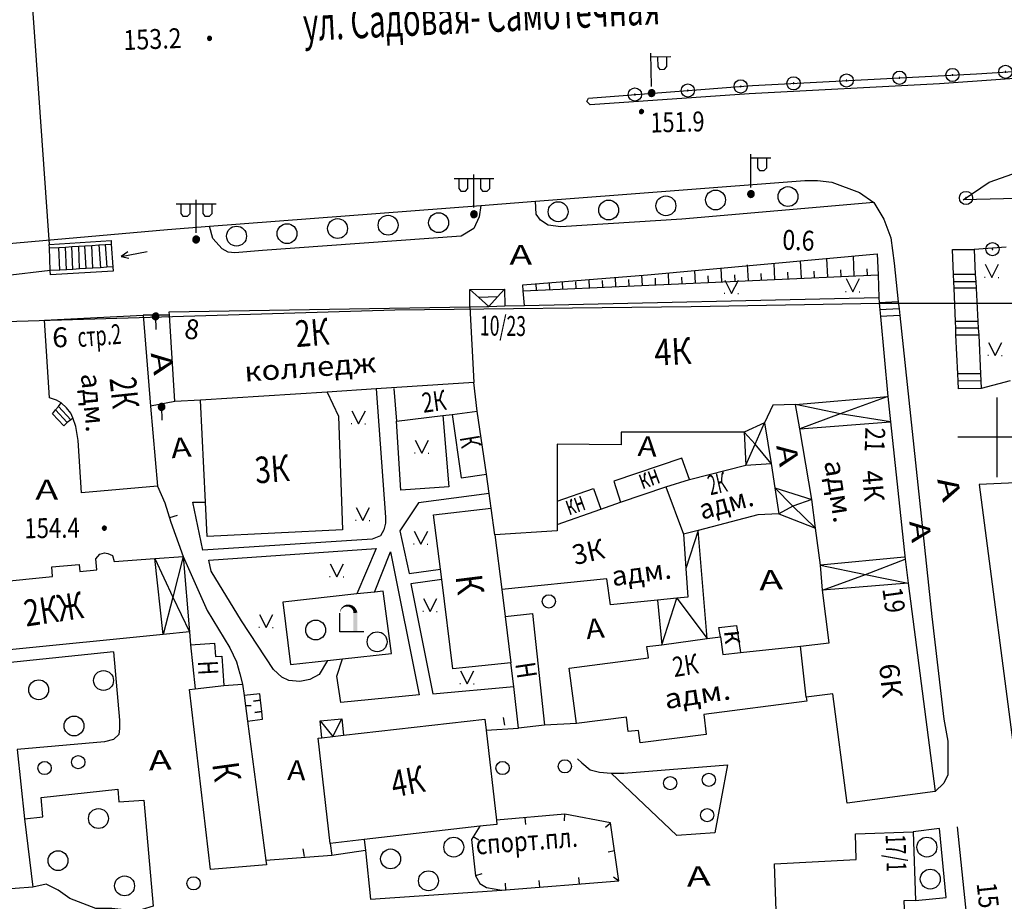
# Model space of a CAD drawing. Extents: x 6000 to 8824, y 8653 to 15000.
# Drawn here: x 7253 to 7401, y 11730 to 11863 of the extents above; entities that cross this region are included whole.
import ezdxf

# ---------------------------------------------------------------- set-up
doc = ezdxf.new("R2010")
doc.units = 0
doc.header["$LTSCALE"] = 2
for name, color, linetype in [('1', 7, 'CONTINUOUS'), ('11', 7, 'CONTINUOUS'), ('12', 7, 'CONTINUOUS'), ('24', 7, 'CONTINUOUS'), ('25', 7, 'CONTINUOUS'), ('26', 7, 'CONTINUOUS'), ('3', 7, 'CONTINUOUS'), ('35', 7, 'CONTINUOUS'), ('37', 7, 'CONTINUOUS'), ('38', 7, 'CONTINUOUS'), ('39', 7, 'CONTINUOUS'), ('40', 7, 'CONTINUOUS'), ('41', 7, 'CONTINUOUS'), ('43', 7, 'CONTINUOUS'), ('6', 7, 'CONTINUOUS'), ('7', 7, 'CONTINUOUS'), ('8', 7, 'CONTINUOUS')]:
    doc.layers.add(name, color=color, linetype=linetype)
doc.styles.get("Standard").update_dxf_attribs({"font": 'txt', "height": 0.2})

# ---------------------------------------------------------------- blocks, each defined once
blk = doc.blocks.new('110-1E')
at = {"layer": '3', "color": 5, "linetype": 'Continuous'}
for p, q in [((0, 1), (0, 6)), ((-3, 5.4), (3, 5.4)), ((-2.3, 5.4), (-2.3, 3.9)), ((-0.9, 3.9), (-0.9, 5.4)), ((1, 5.4), (1, 3.9)), ((2.4, 3.9), (2.4, 5.4)), ((-2.3, 3.9), (-2, 3.5)), ((-2, 3.5), (-1.3, 3.5)), ((-1.3, 3.5), (-0.9, 3.9)), ((1, 3.9), (1.3, 3.5)), ((1.3, 3.5), (2, 3.5)), ((2, 3.5), (2.4, 3.9))]:
    blk.add_line(p, q, dxfattribs=at)
mesh = blk.add_polyface(dxfattribs=at)
corners = [(-0.25, -0.44), (-0.35, -0.36), (-0.18, -0.47), (-0.37, -0.33), (-0.12, -0.49), (-0.43, -0.25), (-0.03, -0.49), (-0.44, -0.22), (0, -0.5), (-0.48, -0.13), (0.1, -0.49), (-0.49, -0.11), (0.13, -0.49), (-0.5, 0), (0.22, -0.45), (-0.5, 0), (0.25, -0.44), (-0.5, 0.03), (0.33, -0.37), (-0.48, 0.13), (0.36, -0.36), (-0.47, 0.16), (0.42, -0.27), (-0.43, 0.25), (0.44, -0.25), (-0.41, 0.28), (0.47, -0.16), (-0.35, 0.35), (0.49, -0.13), (-0.33, 0.38), (0.49, -0.03), (-0.25, 0.43), (0.5, 0), (-0.22, 0.45), (0.49, 0.1), (-0.12, 0.48), (0.49, 0.13), (-0.09, 0.49), (0.45, 0.22), (0, 0.5), (0.44, 0.25), (0.04, 0.5), (0.38, 0.33), (0.13, 0.48), (0.36, 0.35), (0.19, 0.46), (0.25, 0.43)]
mesh.append_faces([[corners[k] for k in face] for face in [(0, 0, 2, 1), (1, 2, 4, 3), (3, 4, 6, 5), (5, 6, 8, 7), (7, 8, 10, 9), (9, 10, 12, 11), (11, 12, 14, 13), (15, 14, 16, 17), (17, 16, 18, 19), (19, 18, 20, 21), (21, 20, 22, 23), (23, 22, 24, 25), (25, 24, 26, 27), (27, 26, 28, 29), (29, 28, 30, 31), (31, 30, 32, 33), (33, 32, 34, 35), (35, 34, 36, 37), (37, 36, 38, 39), (39, 38, 40, 41), (41, 40, 42, 43), (43, 42, 44, 45), (45, 44, 46, 46)]], dxfattribs={"vtx0": -1, "vtx2": -1, "color": 5})
blk = doc.blocks.new('474-1-')
at = {"layer": '11', "color": 5, "linetype": 'Continuous'}
blk.add_line((0, 0), (0, 2), dxfattribs=at)
mesh = blk.add_polyface(dxfattribs=at)
corners = [(-0.27, -0.42), (-0.33, -0.37), (-0.18, -0.47), (-0.35, -0.36), (-0.17, -0.47), (-0.41, -0.29), (-0.08, -0.49), (-0.41, -0.29), (-0.08, -0.49), (-0.41, -0.29), (0.01, -0.5), (-0.45, -0.21), (0.02, -0.5), (-0.46, -0.2), (0.11, -0.49), (-0.49, -0.12), (0.12, -0.49), (-0.49, -0.11), (0.2, -0.46), (-0.5, -0.02), (0.21, -0.45), (-0.5, -0.01), (0.29, -0.41), (-0.49, 0.08), (0.29, -0.41), (-0.49, 0.08), (0.36, -0.35), (-0.47, 0.17), (0.37, -0.34), (-0.47, 0.18), (0.42, -0.27), (-0.43, 0.26), (0.43, -0.26), (-0.42, 0.27), (0.47, -0.18), (-0.37, 0.34), (0.47, -0.17), (-0.36, 0.35), (0.49, -0.08), (-0.29, 0.41), (0.49, -0.08), (-0.29, 0.41), (0.5, 0.01), (-0.21, 0.45), (0.5, 0.02), (-0.2, 0.46), (0.49, 0.11), (-0.12, 0.49), (0.49, 0.12), (-0.11, 0.49), (0.46, 0.2), (-0.02, 0.5), (0.45, 0.21), (-0.01, 0.5), (0.41, 0.29), (0.08, 0.49), (0.41, 0.29), (0.08, 0.49), (0.35, 0.36), (0.17, 0.47), (0.33, 0.37), (0.18, 0.47), (0.27, 0.42)]
mesh.append_faces([[corners[k] for k in face] for face in [(0, 0, 2, 1), (1, 2, 4, 3), (3, 4, 6, 5), (5, 6, 8, 7), (9, 8, 10, 11), (11, 10, 12, 13), (13, 12, 14, 15), (15, 14, 16, 17), (17, 16, 18, 19), (19, 18, 20, 21), (21, 20, 22, 23), (23, 22, 24, 25), (25, 24, 26, 27), (27, 26, 28, 29), (29, 28, 30, 31), (31, 30, 32, 33), (33, 32, 34, 35), (35, 34, 36, 37), (37, 36, 38, 39), (39, 38, 40, 41), (41, 40, 42, 43), (43, 42, 44, 45), (45, 44, 46, 47), (47, 46, 48, 49), (49, 48, 50, 51), (51, 50, 52, 53), (53, 52, 54, 55), (55, 54, 56, 57), (57, 56, 58, 59), (59, 58, 60, 61), (61, 60, 62, 62)]], dxfattribs={"vtx0": -1, "vtx2": -1, "color": 5})
blk = doc.blocks.new('472')
at = {"layer": '11', "color": 5, "linetype": 'Continuous'}
blk.add_line((0, 1.2), (0, 0), dxfattribs=at)
blk = doc.blocks.new('330')
at = {"layer": '35', "color": 1, "linetype": 'Continuous'}
mesh = blk.add_polyface(dxfattribs=at)
corners = [(-0.15, -0.26), (-0.21, -0.21), (-0.08, -0.29), (-0.21, -0.21), (-0.08, -0.29), (-0.26, -0.15), (-0.02, -0.3), (-0.27, -0.13), (0, -0.3), (-0.29, -0.08), (0.05, -0.29), (-0.29, -0.06), (0.08, -0.29), (-0.3, 0), (0.13, -0.27), (-0.3, 0), (0.15, -0.26), (-0.3, 0.02), (0.2, -0.22), (-0.29, 0.08), (0.21, -0.21), (-0.28, 0.1), (0.25, -0.16), (-0.26, 0.15), (0.26, -0.15), (-0.25, 0.16), (0.28, -0.1), (-0.21, 0.21), (0.29, -0.08), (-0.2, 0.22), (0.3, -0.02), (-0.15, 0.26), (0.3, 0), (-0.13, 0.27), (0.29, 0.06), (-0.08, 0.29), (0.29, 0.08), (-0.05, 0.29), (0.27, 0.13), (0, 0.3), (0.26, 0.15), (0.02, 0.3), (0.21, 0.21), (0.08, 0.29), (0.21, 0.21), (0.08, 0.29), (0.15, 0.26)]
mesh.append_faces([[corners[k] for k in face] for face in [(0, 0, 2, 1), (1, 2, 4, 3), (3, 4, 6, 5), (5, 6, 8, 7), (7, 8, 10, 9), (9, 10, 12, 11), (11, 12, 14, 13), (15, 14, 16, 17), (17, 16, 18, 19), (19, 18, 20, 21), (21, 20, 22, 23), (23, 22, 24, 25), (25, 24, 26, 27), (27, 26, 28, 29), (29, 28, 30, 31), (31, 30, 32, 33), (33, 32, 34, 35), (35, 34, 36, 37), (37, 36, 38, 39), (39, 38, 40, 41), (41, 40, 42, 43), (43, 42, 44, 45), (45, 44, 46, 46)]], dxfattribs={"vtx0": -1, "vtx2": -1, "color": 1})
blk = doc.blocks.new('466')
at = {"layer": '25', "color": 5, "linetype": 'Continuous'}
blk.add_line((0, 0), (0, 4), dxfattribs=at)
blk.add_lwpolyline([(-0.5, 1.1), (0, 0), (0.5, 1.1)], dxfattribs=at)
blk = doc.blocks.new('389')
at = {"layer": '39', "color": 3, "linetype": 'Continuous'}
blk.add_circle((0, 0), 1, dxfattribs=at)
blk = doc.blocks.new('368')
at = {"layer": '39', "color": 3, "linetype": 'Continuous'}
blk.add_circle((0, 0), 1.5, dxfattribs=at)
blk = doc.blocks.new('416')
at = {"layer": '41', "color": 3, "linetype": 'Continuous'}
for p, q in [((-1.001, 0), (-1.1, 0)), ((0.96, 0), (1.06, 0))]:
    blk.add_line(p, q, dxfattribs=at)
blk.add_lwpolyline([(-0.999, 1.98), (0, 0), (1.02, 1.98)], dxfattribs=at)
blk = doc.blocks.new('475')
at = {"layer": '11', "color": 5, "linetype": 'Continuous'}
blk.add_line((0, 1), (0, 0), dxfattribs=at)
blk = doc.blocks.new('66')
at = {"layer": '3', "color": 5, "linetype": 'Continuous'}
blk.add_lwpolyline([(2.43, 0), (-1.17, 0), (-1.17, 2.78)], dxfattribs=at)
for points in [[(-1.17, 2.78), (-1.154, 3.087), (-1.106, 3.073)], [(-1.154, 3.087), (-1.054, 3.385), (-1.106, 3.073), (-0.966, 3.335)], [(-1.054, 3.385), (-0.873, 3.664), (-0.966, 3.335), (-0.767, 3.556)], [(-0.873, 3.664), (-0.63, 3.877), (-0.767, 3.556), (-0.53, 3.703)], [(-0.63, 3.877), (-0.333, 4.032), (-0.53, 3.703), (-0.267, 3.788)], [(-0.333, 4.032), (0.013, 4.102), (-0.267, 3.788), (0.007, 3.798)], [(0.013, 4.102), (0.357, 4.07), (0.007, 3.798), (0.263, 3.73)], [(0.357, 4.07), (0.691, 3.965), (0.263, 3.73), (0.489, 3.615)], [(0.691, 3.965), (0.992, 3.759), (0.489, 3.615), (0.668, 3.441)], [(0.992, 3.759), (1.24, 3.474), (0.668, 3.441), (0.8, 3.226)], [(1.24, 3.474), (1.396, 3.145), (0.8, 3.226), (0.864, 2.995)], [(1.396, 3.145), (1.47, 2.866), (0.864, 2.995), (0.87, 2.814)], [(1.47, 2.866), (1.47, 0), (0.87, 2.814), (0.87, 0)]]:
    blk.add_solid(points, dxfattribs=at)
blk = doc.blocks.new('474-2-')
at = {"layer": '11', "color": 5, "linetype": 'Continuous'}
blk.add_circle((0, 0), 1, dxfattribs=at)
mesh = blk.add_polyface(dxfattribs=at)
corners = [(-0.03, -0.04), (-0.03, -0.04), (-0.02, -0.05), (-0.04, -0.04), (-0.02, -0.05), (-0.04, -0.03), (-0.01, -0.05), (-0.04, -0.03), (-0.01, -0.05), (-0.04, -0.02), (0, -0.05), (-0.05, -0.02), (0, -0.05), (-0.05, -0.01), (0.01, -0.05), (-0.05, -0.01), (0.01, -0.05), (-0.05, 0), (0.02, -0.05), (-0.05, 0), (0.02, -0.04), (-0.05, 0), (0.03, -0.04), (-0.05, 0.01), (0.03, -0.04), (-0.05, 0.01), (0.04, -0.04), (-0.05, 0.02), (0.04, -0.03), (-0.05, 0.02), (0.04, -0.03), (-0.04, 0.03), (0.04, -0.03), (-0.04, 0.03), (0.05, -0.02), (-0.04, 0.03), (0.05, -0.02), (-0.04, 0.04), (0.05, -0.01), (-0.03, 0.04), (0.05, -0.01), (-0.03, 0.04), (0.05, 0), (-0.02, 0.04), (0.05, 0), (-0.02, 0.05), (0.05, 0.01), (-0.01, 0.05), (0.05, 0.01), (-0.01, 0.05), (0.05, 0.02), (0, 0.05), (0.04, 0.02), (0, 0.05), (0.04, 0.03), (0.01, 0.05), (0.04, 0.03), (0.01, 0.05), (0.04, 0.04), (0.02, 0.05), (0.03, 0.04), (0.02, 0.05), (0.03, 0.04)]
mesh.append_faces([[corners[k] for k in face] for face in [(0, 0, 2, 1), (1, 2, 4, 3), (3, 4, 6, 5), (5, 6, 8, 7), (7, 8, 10, 9), (9, 10, 12, 11), (11, 12, 14, 13), (13, 14, 16, 15), (15, 16, 18, 17), (17, 18, 20, 19), (21, 20, 22, 23), (23, 22, 24, 25), (25, 24, 26, 27), (27, 26, 28, 29), (29, 28, 30, 31), (31, 30, 32, 33), (33, 32, 34, 35), (35, 34, 36, 37), (37, 36, 38, 39), (39, 38, 40, 41), (41, 40, 42, 43), (43, 42, 44, 45), (45, 44, 46, 47), (47, 46, 48, 49), (49, 48, 50, 51), (51, 50, 52, 53), (53, 52, 54, 55), (55, 54, 56, 57), (57, 56, 58, 59), (59, 58, 60, 61), (61, 60, 62, 62)]], dxfattribs={"vtx0": -1, "vtx2": -1, "color": 5})
blk = doc.blocks.new('110-1B')
at = {"layer": '3', "color": 5, "linetype": 'Continuous'}
for p, q in [((0, 1), (0, 6)), ((0, 5.45), (3, 5.45)), ((1, 5.45), (1, 3.95)), ((2.4, 3.95), (2.4, 5.45)), ((1, 3.95), (1.3, 3.55)), ((1.3, 3.55), (2, 3.55)), ((2, 3.55), (2.4, 3.95))]:
    blk.add_line(p, q, dxfattribs=at)
mesh = blk.add_polyface(dxfattribs=at)
corners = [(-0.25, -0.44), (-0.35, -0.36), (-0.18, -0.47), (-0.37, -0.33), (-0.12, -0.49), (-0.43, -0.25), (-0.03, -0.49), (-0.44, -0.22), (0, -0.5), (-0.48, -0.13), (0.1, -0.49), (-0.49, -0.11), (0.13, -0.49), (-0.5, 0), (0.22, -0.45), (-0.5, 0), (0.25, -0.44), (-0.5, 0.03), (0.33, -0.37), (-0.48, 0.13), (0.36, -0.36), (-0.47, 0.16), (0.42, -0.27), (-0.43, 0.25), (0.44, -0.25), (-0.41, 0.28), (0.47, -0.16), (-0.35, 0.35), (0.49, -0.13), (-0.33, 0.38), (0.49, -0.03), (-0.25, 0.43), (0.5, 0), (-0.22, 0.45), (0.49, 0.1), (-0.12, 0.48), (0.49, 0.13), (-0.09, 0.49), (0.45, 0.22), (0, 0.5), (0.44, 0.25), (0.04, 0.5), (0.38, 0.33), (0.13, 0.48), (0.36, 0.35), (0.19, 0.46), (0.25, 0.43)]
mesh.append_faces([[corners[k] for k in face] for face in [(0, 0, 2, 1), (1, 2, 4, 3), (3, 4, 6, 5), (5, 6, 8, 7), (7, 8, 10, 9), (9, 10, 12, 11), (11, 12, 14, 13), (15, 14, 16, 17), (17, 16, 18, 19), (19, 18, 20, 21), (21, 20, 22, 23), (23, 22, 24, 25), (25, 24, 26, 27), (27, 26, 28, 29), (29, 28, 30, 31), (31, 30, 32, 33), (33, 32, 34, 35), (35, 34, 36, 37), (37, 36, 38, 39), (39, 38, 40, 41), (41, 40, 42, 43), (43, 42, 44, 45), (45, 44, 46, 46)]], dxfattribs={"vtx0": -1, "vtx2": -1, "color": 5})
blk = doc.blocks.new('12')
at = {"layer": '1', "color": 2, "linetype": 'Continuous'}
for p, q in [((0, -6.06), (0, 5.98)), ((5.96, 0), (-5.96, 0))]:
    blk.add_line(p, q, dxfattribs=at)

msp = doc.modelspace()

# ---------------------------------------------------------------- linework, layer by layer
at = {"layer": '11', "color": 252, "linetype": 'Continuous'}
for p, q in [((7401.32, 11828.677), (7396.494, 11828.296)), ((7275.113, 11818.39), (7271.145, 11818.39)), ((7275.918, 11805.372), (7272.288, 11804.674)), ((7322.897, 11755.779), (7327.755, 11756.097)), ((7299.371, 11738.698), (7299.593, 11736.856)), ((7299.593, 11736.856), (7289.655, 11736.094))]:
    msp.add_line(p, q, dxfattribs=at)
for points in [[(7338.328, 11851.156), (7363.093, 11853.061), (7396.875, 11854.839), (7456.946, 11858.649), (7517.144, 11862.713), (7587.121, 11867.285), (7614.045, 11869.317), (7676.021, 11871.984), (7725.297, 11873.254), (7774.446, 11874.143), (7825.627, 11872.619), (7861.187, 11871.095), (7934.212, 11865.761), (7966.089, 11862.84), (7985.774, 11860.427), (8000, 11858.727)], [(7439.166, 11841.377), (7439.293, 11839.218), (7439.166, 11838.202), (7438.531, 11837.567), (7429.26, 11837.059), (7409.067, 11836.17), (7394.843, 11835.789)], [(7394.843, 11835.789), (7398.78, 11838.456), (7402.336, 11839.726), (7439.166, 11841.377)], [(7273.304, 11792.609), (7274.447, 11790.069), (7275.336, 11787.148), (7277.178, 11782.004)], [(7325.247, 11731.649), (7342.9, 11733.046), (7341.63, 11741.809), (7334.772, 11743.079), (7324.453, 11742.19)], [(7321.945, 11741.269), (7320.675, 11739.269), (7321.31, 11733.808), (7321.945, 11732.665), (7322.961, 11732.03), (7325.247, 11731.649)]]:
    msp.add_lwpolyline(points, dxfattribs=at)
at = {"layer": '24', "color": 252, "linetype": 'Continuous'}
for p, q in [((7281.178, 11831.82), (7322.072, 11834.963)), ((7322.072, 11834.963), (7330.327, 11835.599)), ((7384.429, 11826.264), (7385.064, 11820.422)), ((7382.016, 11824.486), (7382.143, 11821.057)), ((7328.676, 11819.851), (7328.485, 11822.073)), ((7385.064, 11820.422), (7385.191, 11819.374)), ((7385.191, 11819.374), (7385.286, 11818.358)), ((7401.955, 11808.484), (7397.573, 11807.341)), ((7306.07, 11776.607), (7303.403, 11776.353)), ((7266.7, 11767.59), (7250.698, 11765.939)), ((7298.989, 11766.288), (7301.244, 11766.542)), ((7336.519, 11756.763), (7331.692, 11756.509)), ((7304.515, 11739.269), (7304.673, 11737.618)), ((7304.673, 11737.618), (7299.593, 11736.856))]:
    msp.add_line(p, q, dxfattribs=at)
for points in [[(8000, 11857.682), (7975.741, 11860.681), (7957.326, 11862.713), (7940.054, 11864.364), (7925.83, 11865.507), (7874.014, 11869.063), (7835.914, 11871.476), (7795.782, 11872.746), (7763.905, 11873.127), (7727.964, 11872.365), (7690.118, 11871.222), (7654.685, 11870.079), (7618.998, 11868.555), (7585.47, 11866.142), (7550.418, 11863.856), (7514.35, 11861.697), (7450.596, 11857.252), (7419.608, 11855.347), (7391.287, 11853.315), (7362.585, 11851.791), (7338.582, 11850.14), (7338.074, 11850.648), (7338.328, 11851.156)], [(7330.327, 11835.599), (7370.967, 11838.71), (7372.872, 11838.71), (7375.031, 11838.456), (7379.222, 11836.932), (7381.381, 11835.408)], [(7322.072, 11834.963), (7321.818, 11833.249), (7321.056, 11831.471), (7319.151, 11830.328), (7289.179, 11828.169), (7284.988, 11827.788), (7283.972, 11827.915), (7283.083, 11828.423), (7281.686, 11829.947), (7281.178, 11831.82)], [(7381.381, 11835.408), (7352.425, 11832.868), (7334.137, 11831.725), (7332.232, 11831.979), (7331.089, 11832.741), (7330.454, 11833.63), (7330.327, 11835.599)], [(7381.381, 11835.408), (7382.905, 11832.868), (7383.921, 11830.074), (7384.429, 11826.264)], [(7233.172, 11827.661), (7274.828, 11831.344), (7281.178, 11831.82)], [(7328.485, 11822.073), (7328.422, 11822.962), (7347.218, 11824.486), (7381.889, 11827.661), (7382.016, 11824.486)], [(7385.286, 11818.358), (7390.144, 11772.924), (7391.922, 11757.43), (7392.557, 11754.128), (7392.557, 11749.048), (7391.922, 11747.778), (7390.652, 11746.508)], [(7306.324, 11807.277), (7307.721, 11787.91), (7307.721, 11787.021), (7307.467, 11786.005), (7306.959, 11785.116), (7305.689, 11784.608), (7280.162, 11782.957)], [(7316.357, 11803.245), (7317.246, 11792.482), (7310.007, 11791.974), (7309.372, 11802.388)], [(7407.162, 11793.308), (7397.256, 11792.863), (7402.971, 11749.302)], [(7280.162, 11782.957), (7278.638, 11790.196), (7280.543, 11790.196)], [(7323.342, 11791.498), (7312.674, 11790.069), (7309.88, 11785.878), (7311.277, 11779.401), (7316.008, 11780.068)], [(7281.051, 11781.433), (7306.324, 11783.211), (7303.403, 11776.353)], [(7277.178, 11782.004), (7280.797, 11773.813), (7284.226, 11768.225), (7285.242, 11766.066), (7285.75, 11764.288), (7286.163, 11762.732)], [(7298.989, 11766.288), (7297.688, 11764.161), (7296.291, 11763.399), (7294.767, 11763.145), (7293.116, 11763.272), (7292.1, 11763.78), (7290.83, 11764.923), (7286.004, 11772.289), (7281.432, 11779.782), (7281.051, 11781.433)], [(7306.07, 11776.607), (7308.483, 11782.703), (7312.801, 11761.113), (7300.99, 11759.97), (7300.355, 11763.907), (7301.244, 11766.542)], [(7316.198, 11778.512), (7311.531, 11777.877), (7314.833, 11761.24), (7327.057, 11762.383)], [(7303.403, 11776.353), (7292.227, 11775.083), (7293.37, 11765.685), (7298.989, 11766.288)], [(7301.244, 11766.542), (7308.61, 11767.336), (7307.34, 11776.734), (7306.07, 11776.607)], [(7266.7, 11767.59), (7267.589, 11757.303), (7267.589, 11756.033), (7267.462, 11755.144), (7266.7, 11754.382), (7265.303, 11754.001), (7252.127, 11752.858)], [(7336.677, 11751.461), (7337.312, 11750.826), (7338.582, 11749.81), (7339.979, 11749.429), (7341.757, 11749.302)], [(7359.283, 11750.572), (7357.378, 11740.285), (7351.663, 11739.904), (7341.757, 11749.302)], [(7341.757, 11749.302), (7343.662, 11749.302), (7359.283, 11750.572)], [(7253.238, 11742.38), (7256.032, 11742.698), (7255.778, 11745.619), (7267.335, 11746.889), (7267.462, 11744.984), (7271.272, 11745.238), (7272.669, 11729.236)], [(7393.954, 11741.174), (7405.828, 11626.684), (7405.774, 11626.128), (7405.675, 11625.359), (7405.479, 11624.651), (7405.066, 11623.636), (7404.241, 11622.62), (7403.225, 11621.762), (7401.511, 11621.191), (7400.621, 11620.969), (7390.716, 11619.508), (7364.427, 11616.143), (7351.854, 11614.682), (7345.885, 11614.365), (7345.377, 11614.237)], [(7387.668, 11730.093), (7392.303, 11730.506), (7391.287, 11740.92), (7387.318, 11740.444)], [(7304.673, 11737.618), (7305.435, 11730.252), (7325.247, 11731.649)]]:
    msp.add_lwpolyline(points, dxfattribs=at)
at = {"layer": '25', "color": 252, "linetype": 'Continuous'}
for p, q in [((7257.017, 11828.55), (7256.984, 11829.058)), ((7260.413, 11828.741), (7261.43, 11828.804)), ((7261.43, 11828.804), (7262.382, 11828.868)), ((7261.557, 11825.375), (7261.43, 11828.804)), ((7262.382, 11828.868), (7263.398, 11828.931)), ((7262.572, 11825.438), (7262.382, 11828.868)), ((7263.398, 11828.931), (7264.478, 11828.995)), ((7263.589, 11825.502), (7263.398, 11828.931)), ((7264.478, 11828.995), (7265.43, 11829.058)), ((7264.478, 11828.995), (7264.731, 11825.565)), ((7265.43, 11829.058), (7266.351, 11829.122)), ((7265.43, 11829.058), (7265.684, 11825.629)), ((7266.351, 11829.122), (7266.604, 11825.692)), ((7257.017, 11828.55), (7258.445, 11828.613)), ((7257.144, 11825.121), (7257.017, 11828.55)), ((7258.445, 11828.613), (7259.461, 11828.677)), ((7258.572, 11825.185), (7258.445, 11828.613)), ((7259.461, 11828.677), (7260.413, 11828.741)), ((7259.588, 11825.248), (7259.461, 11828.677)), ((7260.54, 11825.312), (7260.413, 11828.741)), ((7393.414, 11824.518), (7393.256, 11828.296)), ((7393.256, 11828.296), (7396.494, 11828.296)), ((7396.494, 11828.296), (7396.685, 11824.518)), ((7257.144, 11825.121), (7250.317, 11824.359)), ((7258.572, 11825.185), (7257.144, 11825.121)), ((7259.588, 11825.248), (7258.572, 11825.185)), ((7260.54, 11825.312), (7259.588, 11825.248)), ((7261.557, 11825.375), (7260.54, 11825.312)), ((7262.572, 11825.438), (7261.557, 11825.375)), ((7263.589, 11825.502), (7262.572, 11825.438)), ((7264.731, 11825.565), (7263.589, 11825.502)), ((7265.684, 11825.629), (7264.731, 11825.565)), ((7266.604, 11825.692), (7265.684, 11825.629)), ((7393.446, 11823.438), (7393.414, 11824.518)), ((7396.685, 11824.518), (7393.414, 11824.518)), ((7396.685, 11824.518), (7396.748, 11823.438)), ((7393.478, 11822.454), (7393.446, 11823.438)), ((7396.748, 11823.438), (7393.446, 11823.438)), ((7396.748, 11823.438), (7396.812, 11822.454)), ((7393.7, 11817.469), (7393.478, 11822.454)), ((7396.812, 11822.454), (7393.478, 11822.454)), ((7396.812, 11822.454), (7397.065, 11817.469)), ((7385.064, 11820.422), (7382.206, 11820.263)), ((7385.191, 11819.374), (7382.302, 11819.215)), ((7385.286, 11818.358), (7382.397, 11818.2)), ((7393.731, 11816.421), (7393.7, 11817.469)), ((7397.065, 11817.469), (7393.7, 11817.469)), ((7397.065, 11817.469), (7397.129, 11816.421)), ((7393.764, 11815.405), (7393.731, 11816.421)), ((7397.129, 11816.421), (7393.731, 11816.421)), ((7397.129, 11816.421), (7397.192, 11815.405)), ((7394.049, 11809.532), (7393.764, 11815.405)), ((7397.192, 11815.405), (7393.764, 11815.405)), ((7397.192, 11815.405), (7397.479, 11809.532)), ((7394.081, 11808.452), (7394.049, 11809.532)), ((7397.479, 11809.532), (7394.049, 11809.532)), ((7397.479, 11809.532), (7397.51, 11808.484)), ((7397.51, 11808.484), (7394.081, 11808.452))]:
    msp.add_line(p, q, dxfattribs=at)
for points in [[(7254.825, 11885.446), (7252.984, 11885.192), (7255.016, 11856.871), (7256.984, 11829.058)], [(7256.984, 11829.058), (7266.319, 11829.693), (7266.351, 11829.122)], [(7266.604, 11825.692), (7266.637, 11825.058), (7257.175, 11824.486), (7257.144, 11825.121)], [(7397.51, 11808.484), (7397.573, 11807.341), (7394.145, 11807.277), (7394.081, 11808.452)]]:
    msp.add_lwpolyline(points, dxfattribs=at)
at = {"layer": '37', "color": 252, "linetype": 'Continuous'}
for p, q in [((7378.435, 11824.324), (7378.299, 11827.332)), ((7362.451, 11823.604), (7362.343, 11826.002)), ((7366.447, 11823.784), (7366.339, 11826.182)), ((7370.443, 11823.964), (7370.324, 11826.602)), ((7374.439, 11824.144), (7374.311, 11826.967)), ((7328.485, 11822.073), (7382.016, 11824.486)), ((7346.467, 11822.884), (7346.398, 11824.419)), ((7350.463, 11823.064), (7350.386, 11824.776)), ((7354.459, 11823.244), (7354.373, 11825.141)), ((7356.457, 11823.334), (7356.412, 11824.333)), ((7358.455, 11823.424), (7358.361, 11825.506)), ((7360.453, 11823.514), (7360.408, 11824.513)), ((7364.449, 11823.694), (7364.404, 11824.693)), ((7368.445, 11823.874), (7368.4, 11824.873)), ((7372.441, 11824.054), (7372.396, 11825.053)), ((7376.437, 11824.234), (7376.392, 11825.233)), ((7380.433, 11824.414), (7380.388, 11825.413)), ((7330.483, 11822.163), (7330.44, 11823.126)), ((7332.481, 11822.253), (7332.436, 11823.252)), ((7334.479, 11822.343), (7334.429, 11823.449)), ((7336.477, 11822.433), (7336.432, 11823.432)), ((7338.475, 11822.523), (7338.419, 11823.772)), ((7340.473, 11822.614), (7340.428, 11823.613)), ((7342.471, 11822.704), (7342.408, 11824.096)), ((7344.469, 11822.794), (7344.424, 11823.793)), ((7348.465, 11822.974), (7348.42, 11823.973)), ((7352.461, 11823.154), (7352.416, 11824.153))]:
    msp.add_line(p, q, dxfattribs=at)
at = {"layer": '40', "color": 252, "linetype": 'Continuous'}
msp.add_lwpolyline([(7272.669, 11729.236), (7271.018, 11728.728), (7268.732, 11728.601), (7266.446, 11728.855), (7264.033, 11728.855), (7260.096, 11730.379), (7258.318, 11731.649), (7256.54, 11732.538), (7254.508, 11732.094)], dxfattribs=at)
at = {"layer": '43', "color": 252, "linetype": 'Continuous'}
msp.add_lwpolyline([(7613.918, 11842.266), (7537.464, 11831.598), (7497.078, 11825.756), (7463.042, 11823.47), (7403.606, 11820.168), (7382.27, 11820.168), (7353.822, 11819.66), (7309.118, 11819.152), (7250.444, 11817.374), (7172.212, 11814.326), (7155.194, 11813.564), (7117.348, 11811.278), (7096.012, 11809.754), (7068.58, 11807.976), (7006.35, 11801.118), (7000, 11800.725)], dxfattribs=at)
at = {"layer": '6', "color": 252, "linetype": 'Continuous'}
for p, q in [((7328.676, 11819.851), (7382.143, 11821.057)), ((7382.143, 11821.057), (7382.206, 11820.263)), ((7382.206, 11820.263), (7382.302, 11819.215)), ((7256.286, 11817.628), (7271.145, 11818.39)), ((7271.145, 11818.39), (7272.288, 11804.674)), ((7275.113, 11818.39), (7275.082, 11818.898)), ((7275.918, 11805.372), (7275.113, 11818.39)), ((7320.421, 11819.66), (7321.056, 11808.23)), ((7323.024, 11819.724), (7323.278, 11819.724)), ((7323.278, 11819.724), (7325.724, 11819.787)), ((7325.724, 11819.787), (7328.676, 11819.851)), ((7382.302, 11819.215), (7382.397, 11818.2)), ((7382.397, 11818.2), (7383.477, 11806.134)), ((7298.902, 11806.798), (7279.781, 11805.563)), ((7306.324, 11807.277), (7298.902, 11806.798)), ((7308.991, 11807.341), (7309.372, 11802.388)), ((7279.781, 11805.563), (7275.918, 11805.372)), ((7280.543, 11790.196), (7279.781, 11805.563)), ((7383.477, 11806.134), (7383.89, 11802.293)), ((7272.288, 11804.674), (7273.304, 11792.609)), ((7317.762, 11803.425), (7321.564, 11803.912)), ((7322.93, 11794.387), (7321.564, 11803.912)), ((7370.205, 11801.245), (7369.57, 11804.928)), ((7309.372, 11802.388), (7316.357, 11803.245)), ((7316.357, 11803.245), (7317.762, 11803.425)), ((7364.871, 11802.134), (7361.823, 11800.737)), ((7383.89, 11802.293), (7386.08, 11781.56)), ((7372.047, 11790.609), (7370.205, 11801.245)), ((7353.568, 11793.625), (7362.077, 11795.784)), ((7362.077, 11795.784), (7365.887, 11796.038)), ((7365.887, 11796.038), (7366.427, 11792.355)), ((7323.342, 11791.498), (7322.93, 11794.387)), ((7350.012, 11792.482), (7353.568, 11793.625)), ((7343.186, 11790.164), (7350.012, 11792.482)), ((7350.012, 11792.482), (7352.679, 11785.37)), ((7366.427, 11792.355), (7367.03, 11788.418)), ((7323.654, 11789.299), (7323.342, 11791.498)), ((7333.629, 11790.323), (7333.629, 11786.824)), ((7340.208, 11789.123), (7343.186, 11790.164)), ((7372.575, 11786.243), (7372.047, 11790.609)), ((7324.231, 11785.243), (7323.654, 11789.299)), ((7333.629, 11786.824), (7340.208, 11789.123)), ((7354.87, 11785.91), (7352.679, 11785.37)), ((7373.316, 11780.671), (7372.575, 11786.243)), ((7324.231, 11785.243), (7325.247, 11776.988)), ((7352.679, 11785.37), (7353.028, 11780.163)), ((7272.923, 11781.687), (7277.178, 11782.004)), ((7277.178, 11782.004), (7278.162, 11770.638)), ((7386.08, 11781.56), (7386.557, 11777.94)), ((7316.198, 11778.512), (7316.008, 11780.068)), ((7373.634, 11776.924), (7373.316, 11780.671)), ((7325.247, 11776.988), (7325.755, 11772.924)), ((7386.557, 11777.94), (7390.652, 11746.508)), ((7351.663, 11775.686), (7348.742, 11775.4)), ((7325.755, 11772.924), (7326.644, 11765.939)), ((7274.193, 11770.225), (7250.508, 11767.844)), ((7278.162, 11770.638), (7274.193, 11770.225)), ((7278.162, 11770.638), (7278.32, 11768.669)), ((7349.377, 11768.669), (7356.235, 11769.59)), ((7356.235, 11769.59), (7358.235, 11769.844)), ((7278.32, 11768.669), (7279.019, 11762.034)), ((7361.252, 11767.495), (7370.332, 11768.479)), ((7371.189, 11760.764), (7370.332, 11768.479)), ((7327.057, 11762.383), (7326.644, 11765.939)), ((7279.019, 11762.034), (7283.337, 11762.51)), ((7283.337, 11762.51), (7286.163, 11762.732)), ((7286.163, 11762.732), (7286.385, 11761.018)), ((7327.755, 11756.097), (7327.057, 11762.383)), ((7286.385, 11761.018), (7286.575, 11759.43)), ((7286.575, 11759.43), (7286.893, 11757.112)), ((7286.893, 11757.112), (7289.655, 11736.094)), ((7331.692, 11756.509), (7327.755, 11756.097)), ((7298.133, 11754.636), (7299.783, 11754.827)), ((7299.783, 11754.827), (7301.371, 11755.017)), ((7322.897, 11755.779), (7324.453, 11742.19)), ((7252.127, 11752.858), (7253.238, 11742.38)), ((7253.238, 11742.38), (7254.508, 11732.094)), ((7321.945, 11741.269), (7304.515, 11739.269)), ((7387.318, 11740.444), (7387.668, 11730.093)), ((7304.515, 11739.269), (7299.371, 11738.698)), ((7254.508, 11732.094), (7247.396, 11731.522))]:
    msp.add_line(p, q, dxfattribs=at)
for points in [[(7275.082, 11818.898), (7320.421, 11819.66), (7323.024, 11819.724)], [(7258.794, 11805.182), (7258.064, 11805.563), (7257.048, 11805.944), (7256.286, 11817.628)], [(7321.564, 11803.912), (7321.056, 11808.23), (7306.324, 11807.277)], [(7298.902, 11806.798), (7300.609, 11803.15), (7301.244, 11786.005), (7280.797, 11784.989), (7280.543, 11790.196)], [(7260.572, 11802.896), (7260.223, 11803.595), (7259.588, 11804.42), (7258.794, 11805.182)], [(7369.57, 11804.928), (7366.141, 11804.801), (7364.871, 11802.134)], [(7273.304, 11792.609), (7261.874, 11791.593), (7261.366, 11799.467), (7260.985, 11801.626), (7260.572, 11802.896)], [(7317.762, 11803.425), (7319.151, 11793.879), (7322.93, 11794.387)], [(7361.823, 11800.737), (7343.281, 11800.737), (7343.281, 11798.832), (7333.629, 11798.959), (7333.629, 11790.323)], [(7353.568, 11793.625), (7352.425, 11796.8), (7342.138, 11793.371), (7343.186, 11790.164)], [(7333.629, 11790.323), (7339.09, 11792.228), (7340.208, 11789.123)], [(7316.008, 11780.068), (7314.96, 11788.291), (7323.654, 11789.299)], [(7367.03, 11788.418), (7363.855, 11788.291), (7354.87, 11785.91)], [(7333.629, 11786.824), (7333.629, 11785.878), (7324.231, 11785.243)], [(7248.92, 11778.131), (7257.492, 11778.957), (7257.365, 11780.417), (7261.493, 11780.798), (7261.588, 11779.719), (7264.16, 11779.973), (7264.001, 11781.624), (7264.604, 11782.322), (7265.303, 11782.513), (7265.811, 11782.449), (7266.51, 11782.131), (7266.764, 11781.243), (7272.923, 11781.687)], [(7353.028, 11780.163), (7353.314, 11775.845), (7351.663, 11775.686)], [(7326.644, 11765.939), (7317.881, 11765.05), (7316.198, 11778.512)], [(7348.742, 11775.4), (7341.63, 11774.702), (7341.122, 11778.639), (7325.247, 11776.988)], [(7370.332, 11768.479), (7374.629, 11768.954), (7373.634, 11776.924)], [(7325.755, 11772.924), (7329.883, 11773.369), (7331.692, 11756.509)], [(7358.235, 11769.844), (7358.013, 11771.273), (7360.68, 11771.59), (7361.252, 11767.495)], [(7358.235, 11769.844), (7358.585, 11767.209), (7361.252, 11767.495)], [(7278.32, 11768.669), (7281.908, 11768.923), (7282.067, 11766.892), (7283.02, 11766.955), (7283.337, 11762.51)], [(7336.519, 11756.763), (7335.438, 11765.113), (7347.377, 11766.669), (7347.154, 11768.384), (7349.377, 11768.669)], [(7289.655, 11736.094), (7289.75, 11735.459), (7281.305, 11734.761), (7278.13, 11761.938), (7279.019, 11762.034)], [(7371.189, 11760.764), (7371.253, 11760.161), (7355.727, 11758.128), (7356.108, 11755.144), (7346.139, 11753.842), (7345.885, 11755.747), (7344.329, 11755.557), (7344.043, 11757.748), (7336.519, 11756.763)], [(7390.652, 11746.508), (7377.349, 11744.762), (7375.189, 11761.272), (7371.189, 11760.764)], [(7301.371, 11755.017), (7322.707, 11757.43), (7322.897, 11755.779)], [(7299.371, 11738.698), (7297.561, 11754.573), (7298.133, 11754.636)], [(7324.453, 11742.19), (7324.517, 11741.555), (7321.945, 11741.269)], [(7372.11, 11704.884), (7374.904, 11705.106), (7375.856, 11706.122), (7375.729, 11710.567), (7373.824, 11710.63), (7373.253, 11710.948), (7372.999, 11716.346), (7373.507, 11716.79), (7374.078, 11716.917), (7375.603, 11716.917), (7375.603, 11720.219), (7375.476, 11720.791), (7375.095, 11721.298), (7374.587, 11721.68), (7366.903, 11721.425), (7366.395, 11735.586), (7378.714, 11736.285), (7378.619, 11740.158), (7387.318, 11740.444)], [(7387.668, 11730.093), (7385.921, 11730.03), (7385.984, 11727.712)]]:
    msp.add_lwpolyline(points, dxfattribs=at)
at = {"layer": '7', "color": 252, "linetype": 'Continuous'}
for p, q in [((7320.421, 11822.295), (7325.66, 11822.327)), ((7320.421, 11822.295), (7321.786, 11821.089)), ((7320.421, 11819.66), (7320.421, 11822.295)), ((7324.612, 11821.152), (7325.66, 11822.327)), ((7325.66, 11822.327), (7325.724, 11819.787)), ((7324.612, 11821.152), (7321.786, 11821.089)), ((7321.786, 11821.089), (7323.278, 11819.724)), ((7323.278, 11819.724), (7324.612, 11821.152)), ((7258.382, 11804.642), (7258.794, 11805.182)), ((7369.57, 11804.928), (7383.477, 11806.134)), ((7383.477, 11806.134), (7376.301, 11803.499)), ((7257.937, 11804.103), (7258.382, 11804.642)), ((7259.715, 11802.197), (7257.937, 11804.103)), ((7260.223, 11802.61), (7258.382, 11804.642)), ((7376.301, 11803.499), (7369.57, 11804.928)), ((7260.223, 11802.61), (7259.715, 11802.197)), ((7260.572, 11802.896), (7260.223, 11802.61)), ((7363.474, 11798.959), (7364.871, 11802.134)), ((7364.871, 11802.134), (7365.887, 11796.038)), ((7376.301, 11803.499), (7370.205, 11801.245)), ((7370.205, 11801.245), (7383.89, 11802.293)), ((7383.89, 11802.293), (7376.301, 11803.499)), ((7361.823, 11800.737), (7362.077, 11795.784)), ((7363.474, 11798.959), (7361.823, 11800.737)), ((7362.077, 11795.784), (7363.474, 11798.959)), ((7365.887, 11796.038), (7363.474, 11798.959)), ((7369.157, 11789.593), (7366.427, 11792.355)), ((7366.427, 11792.355), (7372.047, 11790.609)), ((7372.047, 11790.609), (7369.157, 11789.593)), ((7369.157, 11789.593), (7367.03, 11788.418)), ((7372.575, 11786.243), (7369.157, 11789.593)), ((7367.03, 11788.418), (7372.575, 11786.243)), ((7354.87, 11785.91), (7353.028, 11780.163)), ((7356.235, 11769.59), (7354.87, 11785.91)), ((7272.923, 11781.687), (7275.622, 11775.845)), ((7274.193, 11770.225), (7272.923, 11781.687)), ((7277.178, 11782.004), (7275.622, 11775.845)), ((7385.953, 11781.877), (7373.316, 11780.671)), ((7380.143, 11779.274), (7386.08, 11781.56)), ((7373.316, 11780.671), (7380.143, 11779.274)), ((7373.634, 11776.924), (7380.143, 11779.274)), ((7380.143, 11779.274), (7386.557, 11777.94)), ((7386.557, 11777.94), (7373.634, 11776.924)), ((7275.622, 11775.845), (7274.193, 11770.225)), ((7275.622, 11775.845), (7278.162, 11770.638)), ((7348.742, 11775.4), (7349.377, 11768.669)), ((7349.377, 11768.669), (7351.663, 11775.686)), ((7351.663, 11775.686), (7356.235, 11769.59)), ((7287.465, 11759.462), (7286.575, 11759.43)), ((7297.879, 11757.176), (7301.148, 11757.494)), ((7299.783, 11754.827), (7301.148, 11757.494)), ((7301.148, 11757.494), (7301.371, 11755.017)), ((7297.879, 11757.176), (7299.783, 11754.827)), ((7298.133, 11754.636), (7297.879, 11757.176))]:
    msp.add_line(p, q, dxfattribs=at)
for points in [[(7259.715, 11802.197), (7259.175, 11801.721), (7257.492, 11803.531), (7257.937, 11804.103)], [(7286.893, 11757.112), (7289.179, 11757.43), (7289.052, 11758.573), (7288.004, 11758.446), (7289.052, 11758.573), (7288.861, 11760.288), (7287.782, 11760.161), (7288.861, 11760.288), (7288.734, 11761.24), (7286.385, 11761.018)]]:
    msp.add_lwpolyline(points, dxfattribs=at)

# ---------------------------------------------------------------- block references
at = {"layer": '1', "color": 252, "linetype": 'Continuous'}
msp.add_blockref('12', (7400, 11800), dxfattribs=at)
at = {"layer": '11', "color": 252, "linetype": 'Continuous'}
for name, p, rotation in [('474-2-', (7393.244, 11854.648), 3.014011125636474), ('474-2-', (7401.23, 11855.115), 3.631000077639733), ('474-2-', (7369.277, 11853.387), 3.014011125636474), ('474-2-', (7377.266, 11853.807), 3.014011125636474), ('474-2-', (7385.255, 11854.227), 3.014011125636474), ('474-2-', (7345.338, 11851.695), 4.400503999268802), ('474-2-', (7353.315, 11852.309), 4.400503999268802), ('474-2-', (7361.291, 11852.922), 4.400503999268802), ('474-2-', (7395.283, 11836.087), 34.1283262392222), ('474-2-', (7399.274, 11828.361), 182.3166280319066), ('474-1-', (7273.027, 11818.216), 180.7634192821072), ('474-1-', (7273.938, 11804.563), 180.7634192821072), ('472', (7275.127, 11787.835), 286.9221762266772), ('472', (7325.663, 11756.51), 10.0899814546073), ('475', (7334.772, 11743.079), 177.2160993132946), ('475', (7328.795, 11742.564), 184.9247018740148), ('475', (7341.63, 11741.809), 133.8784499367463), ('475', (7320.944, 11739.693), 237.574103072663), ('472', (7295.437, 11736.7), 10.0899814546073), ('475', (7341.297, 11737.379), 279.7643904053347), ('475', (7321.31, 11733.808), 287.8558848918771), ('475', (7325.837, 11731.675), 4.524596226599712), ('475', (7330.938, 11732.099), 4.524596226599712), ('475', (7336.919, 11732.573), 4.524596226599712), ('475', (7342.9, 11733.046), 51.38699967379684)]:
    msp.add_blockref(name, p, dxfattribs=dict(at, rotation=rotation))
at = {"layer": '25', "color": 252, "linetype": 'Continuous', "rotation": 280.499999999981}
msp.add_blockref('466', (7267.843, 11827.28), dxfattribs=at)
at = {"layer": '3', "color": 252, "linetype": 'Continuous', "rotation": 1.099999999999036}
msp.add_blockref('110-1B', (7347.853, 11851.918), dxfattribs=at)
at = {"layer": '3', "color": 252, "linetype": 'Continuous'}
for name, p in [('110-1B', (7362.839, 11836.678)), ('110-1E', (7321.056, 11833.63)), ('110-1E', (7279.146, 11829.82)), ('66', (7302.006, 11770.638))]:
    msp.add_blockref(name, p, dxfattribs=at)
at = {"layer": '35', "color": 252, "linetype": 'Continuous'}
msp.add_blockref('330', (7281.178, 11860.173), dxfattribs=at)
at = {"layer": '35', "color": 252, "linetype": 'Continuous', "rotation": 347.4000000000104}
for p in [(7346.329, 11849.124), (7265.303, 11786.259)]:
    msp.add_blockref('330', p, dxfattribs=at)
at = {"layer": '39', "color": 252, "linetype": 'Continuous', "rotation": 355.4999999999768}
for p in [(7368.427, 11836.297), (7350.012, 11834.9), (7357.505, 11835.789), (7333.756, 11834.011), (7341.376, 11834.265), (7308.102, 11831.979), (7315.722, 11832.36), (7285.242, 11830.328), (7292.862, 11830.709), (7300.482, 11831.471), (7297.18, 11770.892), (7306.451, 11769.114), (7318.008, 11738.126), (7389.382, 11738.126), (7308.483, 11736.348), (7314.198, 11733.046), (7389.89, 11733.3)]:
    msp.add_blockref('368', p, dxfattribs=at)
at = {"layer": '39', "color": 252, "linetype": 'Continuous'}
for name, p in [('389', (7332.359, 11775.21)), ('368', (7265.176, 11763.272)), ('368', (7255.397, 11761.875)), ('368', (7260.731, 11756.414)), ('389', (7261.366, 11750.953)), ('389', (7256.286, 11750.064)), ('389', (7325.374, 11750.064)), ('389', (7334.772, 11750.318)), ('389', (7350.647, 11747.778)), ('389', (7356.489, 11748.286)), ('368', (7264.414, 11742.444)), ('389', (7356.235, 11742.952)), ('368', (7258.318, 11736.094)), ('368', (7268.351, 11732.284)), ('389', (7278.765, 11732.665))]:
    msp.add_blockref(name, p, dxfattribs=at)
at = {"layer": '41', "color": 252, "linetype": 'Continuous'}
for p in [(7399.161, 11824.105), (7359.918, 11821.692), (7378.206, 11821.946), (7399.669, 11812.294), (7303.657, 11802.007), (7313.182, 11797.562), (7304.292, 11787.402), (7313.055, 11783.846), (7300.355, 11778.893), (7314.452, 11773.686), (7289.687, 11771.273), (7320.04, 11762.764)]:
    msp.add_blockref('416', p, dxfattribs=at)

# ---------------------------------------------------------------- texts
at = {"layer": '12', "color": 252, "linetype": 'Continuous', "width": 0.812667}
msp.add_text('спорт.пл.', height=3, rotation=4.54823, dxfattribs=at).set_placement((7321.437, 11736.983))
at = {"layer": '26', "color": 252, "linetype": 'Continuous'}
for s, height, rotation, width, p in [('ул. Садовая- Самотечная ', 5, 2.68979, 0.6468, (7295.402, 11859.792)), ('А', 3, 0.00437, 1.389, (7326.39, 11826.01)), ('А', 3, 278.52956, 1.404333, (7272.288, 11812.675)), ('А', 2.999, 5.1984, 1.227743, (7275.463, 11796.8)), ('А', 3, 357.27026, 1.167667, (7345.694, 11797.181)), ('А', 3, 279.45423, 1.351667, (7366.649, 11798.705)), ('А', 3, 359.99751, 1.389, (7254.889, 11790.577)), ('А', 3, 284.54926, 1.492333, (7390.906, 11793.625)), ('А', 2.999, 277.12782, 1.344115, (7386.715, 11787.275)), ('А', 2.999, 2.75576, 1.446482, (7364.109, 11776.861)), ('А', 3, 5.70875, 1.116667, (7338.074, 11769.495)), ('А', 3, 2.86091, 1.390667, (7272.034, 11749.683)), ('А', 3, 357.84942, 1.111667, (7292.862, 11748.286)), ('А', 3, 2.74838, 1.446333, (7353.187, 11732.157))]:
    msp.add_text(s, height=height, rotation=rotation, dxfattribs=dict(at, width=width)).set_placement(p)
at = {"layer": '35', "color": 252, "linetype": 'Continuous'}
for s, height, rotation, width, p in [('153.2', 2.999, 2.18951, 0.85962, (7268.224, 11858.395)), ('151.9', 2.999, 1.46752, 0.797266, (7347.726, 11845.949)), ('154.4', 3, 0.69952, 0.819, (7253.238, 11784.735)), ('154.2', 2.999, 276.04398, 0.863621, (7396.875, 11732.665))]:
    msp.add_text(s, height=height, rotation=rotation, dxfattribs=dict(at, width=width)).set_placement(p)
at = {"layer": '38', "color": 252, "linetype": 'Continuous', "width": 0.852618}
msp.add_text('0.6', height=2.999, rotation=357.82236, dxfattribs=at).set_placement((7367.538, 11828.296))
at = {"layer": '8', "color": 252, "linetype": 'Continuous'}
for s, height, rotation, width, p in [('10/23', 3, 359.21646, 0.649, (7321.945, 11815.342)), ('стр.2', 3, 4.63584, 0.653333, (7261.366, 11813.564)), ('8', 3, 351.31455, 0.952, (7277.241, 11814.961)), ('2К', 4, 4.76388, 0.7755, (7294.259, 11813.564)), ('6', 3, 0.00099, 1.045667, (7257.429, 11813.564)), ('4К', 4, 3.06654, 0.84975, (7348.361, 11810.77)), ('колледж', 3, 4.10825, 1.144, (7286.512, 11808.357)), ('адм.', 2.999, 275.39867, 1.017006, (7261.747, 11809.5)), ('2К', 4, 276.06803, 0.71625, (7266.065, 11808.865)), ('2К', 2.999, 7.90403, 0.734578, (7313.436, 11803.658)), ('21', 3, 268.20522, 0.813, (7380.111, 11801.499)), ('К', 3, 279.45035, 0.675667, (7318.897, 11799.975)), ('3К', 4, 4.39684, 0.79025, (7288.163, 11792.99)), ('адм.', 3, 278.98255, 1.087333, (7373.888, 11796.292)), ('кн', 2.999, 20.10569, 0.63121, (7346.456, 11792.101)), ('2К', 3, 13.03554, 0.559667, (7356.743, 11791.212)), ('4К', 3, 274.56603, 0.952333, (7379.603, 11794.895)), ('кн', 3, 19.58452, 0.584, (7335.407, 11788.164)), ('адм.', 2.999, 15.30487, 0.947316, (7355.473, 11787.529)), ('3К', 3, 13.17339, 0.975, (7336.296, 11780.671)), ('адм.', 3, 7.71833, 1.034, (7342.011, 11777.496)), ('К', 4, 277.12894, 0.83975, (7318.262, 11779.02)), ('19', 3, 277.72338, 0.848667, (7382.651, 11777.115)), ('2КЖ', 4, 8.5633, 0.7805, (7253.492, 11771.4)), ('к', 3, 275.43139, 0.937667, (7358.775, 11770.765)), ('2К', 3, 8.97569, 0.777, (7351.282, 11763.78)), ('Н', 3, 273.16993, 0.728333, (7279.4, 11766.193)), ('Н', 3, 278.52388, 0.817, (7327.279, 11765.812)), ('6К', 3, 276.34362, 1.052, (7382.143, 11765.685)), ('адм.', 3, 8.67513, 1.145667, (7350.012, 11758.954)), ('К', 4, 277.85888, 0.81325, (7281.559, 11750.699)), ('4К', 4, 10.68947, 0.7555, (7308.991, 11745.619)), ('17/1', 2.999, 271.69739, 0.672891, (7383.159, 11740.031))]:
    msp.add_text(s, height=height, rotation=rotation, dxfattribs=dict(at, width=width)).set_placement(p)

doc.saveas('drawing.dxf')
